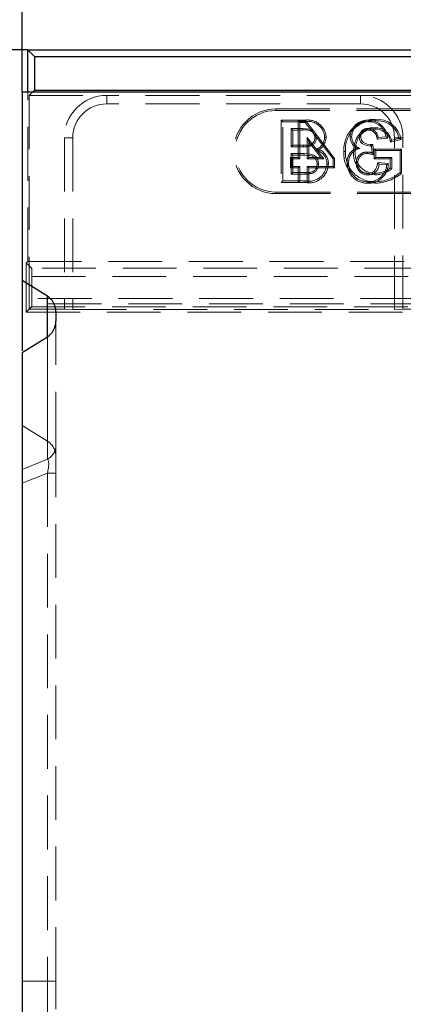
# Model space of a CAD drawing. Units: millimetres. Extents: x -40 to 507, y -3 to 297.
# Drawn here: x 49 to 58, y 242 to 265 of the extents above; entities that cross this region are included whole.
import ezdxf

# ---------------------------------------------------------------- set-up
doc = ezdxf.new("R2010")
doc.units = ezdxf.units.MM
doc.linetypes.add('HIDDEN', pattern=[1.905, 1.27, -0.635])
doc.layers.add('FORMAT', color=7, linetype='Continuous')
doc.styles.add('SLDTEXTSTYLE0', font='TXT', dxfattribs={"width": 0.75})
doc.styles.add('SLDTEXTSTYLE1', font='TXT', dxfattribs={"width": 0.75, "bigfont": 'bigfont'})
doc.dimstyles.new('SLDDIMSTYLE1', dxfattribs={"dimtxt": 3.5, "dimasz": 4, "dimexe": 0, "dimexo": 0.0625, "dimgap": 0.875, "dimtad": 2, "dimlfac": 5, "dimrnd": 1e-09, "dimzin": 12, "dimdsep": 46, "dimtxsty": 'SLDTEXTSTYLE0', "dimsah": 1, "dimcen": 0.09, "dimadec": 0, "dimazin": 3, "dimtfac": 1, "dimtofl": 0, "dimtmove": 0, "dimatfit": 3, "dimfxl": 0, "dimfrac": 2, "dimtolj": 1, "dimtzin": 12, "dimarcsym": 0})
doc.dimstyles.new('SLDDIMSTYLE2', dxfattribs={"dimtxt": 3.5, "dimasz": 4, "dimexe": 0, "dimexo": 0.0625, "dimgap": 0.875, "dimtad": 2, "dimdec": 0, "dimlfac": 5, "dimrnd": 1e-09, "dimzin": 12, "dimdsep": 46, "dimtxsty": 'SLDTEXTSTYLE0', "dimsah": 1, "dimcen": 0.09, "dimadec": 0, "dimazin": 3, "dimtfac": 1, "dimtofl": 0, "dimtmove": 0, "dimatfit": 3, "dimfxl": 0, "dimfrac": 2, "dimtolj": 1, "dimtzin": 12, "dimarcsym": 0})

# ---------------------------------------------------------------- blocks, each defined once
blk = doc.blocks.new('_D_1')
at = {"layer": 'FORMAT'}
for p, q in [((49.405, 263.354), (49.405, 271.859)), ((249.405, 263.354), (249.405, 271.859)), ((249.405, 270.859), (49.405, 270.859))]:
    blk.add_line(p, q, dxfattribs=at)
for points in [[(49.405, 270.859), (53.405, 269.859), (53.405, 271.859)], [(249.405, 270.859), (245.405, 271.859), (245.405, 269.859)]]:
    blk.add_solid(points, dxfattribs=at)
at = {"layer": 'FORMAT', "insert": (141.755, 275.37, 0.02), "char_height": 3.5, "attachment_point": 1, "style": 'SLDTEXTSTYLE0'}
blk.add_mtext('1000', dxfattribs=at)
blk = doc.blocks.new('_D_3')
at = {"layer": 'FORMAT'}
for p, q in [((49.54, 264.354), (40.044, 264.354)), ((41.044, 215.364), (41.044, 264.354)), ((51.405, 215.364), (40.044, 215.364))]:
    blk.add_line(p, q, dxfattribs=at)
for points in [[(41.044, 264.354), (40.044, 260.354), (42.044, 260.354)], [(41.044, 215.364), (42.044, 219.364), (40.044, 219.364)]]:
    blk.add_solid(points, dxfattribs=at)
at = {"layer": 'FORMAT', "insert": (36.532, 237.927, 0.02), "char_height": 3.5, "attachment_point": 1, "rotation": 90, "style": 'SLDTEXTSTYLE1'}
blk.add_mtext('\\M+18442', dxfattribs=at)

msp = doc.modelspace()

# ---------------------------------------------------------------- linework, layer by layer
at = {"color": 7, "linetype": 'Continuous', "lineweight": 30}
for p, q in [((49.5399, 263.354), (49.5399, 264.354)), ((49.5399, 264.354), (49.697, 264.1969)), ((49.5399, 264.354), (149.27, 264.354)), ((49.697, 264.1969), (49.697, 263.3969)), ((49.697, 264.1969), (149.1129, 264.1969)), ((49.405, 263.354), (49.405, 258.9024)), ((249.405, 263.354), (49.405, 263.354)), ((49.697, 263.3969), (49.6542, 263.354)), ((49.697, 263.3969), (149.1129, 263.3969)), ((50.005, 258.5343), (49.405, 258.9024)), ((49.405, 258.9024), (49.405, 257.2373)), ((50.205, 258.1663), (50.205, 257.9385)), ((49.405, 257.2023), (50.005, 257.5704)), ((49.405, 257.2023), (49.405, 225.154))]:
    msp.add_line(p, q, dxfattribs=at)
at = {"color": 7, "linetype": 'HIDDEN', "lineweight": 0}
for p, q in [((49.5399, 259.354), (49.5399, 263.354)), ((49.6542, 263.354), (49.5748, 263.2747)), ((49.5748, 263.2747), (49.5748, 258.2239)), ((49.5748, 263.2747), (51.405, 263.2747)), ((51.405, 263.0747), (51.405, 263.2747)), ((57.405, 263.2747), (51.405, 263.2747)), ((57.405, 263.0747), (51.405, 263.0747)), ((57.405, 263.0747), (57.405, 263.2747)), ((57.405, 263.2747), (69.405, 263.2747)), ((55.405, 262.9188), (55.405, 262.954)), ((55.405, 262.954), (62.405, 262.954)), ((55.405, 262.9188), (62.405, 262.9188)), ((55.5312, 262.6893), (55.5665, 262.654)), ((56.0907, 262.6893), (55.5312, 262.6893)), ((55.5312, 262.6893), (55.5312, 261.2188)), ((55.5665, 262.654), (56.0907, 262.654)), ((55.5665, 261.254), (55.5665, 262.654)), ((55.9297, 262.6713), (56.1079, 262.6713)), ((55.9297, 262.6713), (55.965, 262.6361)), ((55.9297, 261.8098), (55.9297, 262.6713)), ((55.965, 262.6361), (55.965, 261.7745)), ((56.0906, 262.6361), (55.965, 262.6361)), ((56.1079, 262.6713), (56.0906, 262.6361)), ((56.7547, 261.7745), (56.0906, 262.6361)), ((56.1079, 262.6713), (56.79, 261.7865)), ((56.0306, 262.4925), (55.7639, 262.4925)), ((55.7639, 262.4925), (55.7639, 262.0617)), ((55.7992, 262.4572), (55.7639, 262.4925)), ((55.7992, 262.097), (55.7992, 262.4572)), ((55.7992, 262.4572), (56.0306, 262.4572)), ((50.605, 262.2747), (50.405, 262.2747)), ((50.405, 262.2747), (50.405, 258.2239)), ((50.605, 262.2747), (50.605, 258.2169)), ((56.1797, 262.1753), (56.1444, 262.2788)), ((56.1444, 261.7745), (56.1444, 262.2788)), ((56.1444, 262.2788), (56.5331, 261.7745)), ((56.4614, 261.8098), (56.1797, 262.1753)), ((56.1797, 262.1753), (56.1797, 261.8098)), ((57.2951, 262.2339), (57.3278, 262.2207)), ((58.0426, 262.2638), (57.7919, 262.2388)), ((57.8209, 262.2771), (58.0003, 262.295)), ((58.1105, 262.1717), (58.3586, 262.2341)), ((58.3148, 262.2594), (58.1342, 262.214)), ((58.205, 262.2747), (58.405, 262.2747)), ((58.205, 258.2169), (58.205, 262.2747)), ((58.405, 258.2239), (58.405, 262.2747)), ((55.7992, 262.097), (55.7639, 262.0617)), ((55.7639, 262.0617), (56.0525, 262.0617)), ((56.0724, 261.9002), (55.7639, 261.9002)), ((55.7639, 261.9002), (55.7639, 261.4156)), ((55.7992, 261.8649), (55.7639, 261.9002)), ((56.0524, 262.097), (55.7992, 262.097)), ((57.679, 261.9181), (57.6604, 262.0797)), ((57.6915, 262.1185), (57.7199, 261.8707)), ((57.7282, 262.0072), (57.7282, 261.7752)), ((57.7282, 262.0072), (57.7634, 261.972)), ((58.373, 262.0072), (57.7282, 262.0072)), ((57.7634, 261.8104), (57.7634, 261.972)), ((57.7634, 261.972), (58.3378, 261.972)), ((58.373, 262.0072), (58.3378, 261.972)), ((58.3378, 261.972), (58.3378, 261.454)), ((58.373, 261.4365), (58.373, 262.0072)), ((55.7502, 261.8098), (55.9297, 261.8098)), ((55.7502, 261.8098), (55.7855, 261.7745)), ((55.7502, 261.5598), (55.7502, 261.8098)), ((55.7855, 261.7745), (55.7855, 261.595)), ((55.965, 261.7745), (55.7855, 261.7745)), ((55.7992, 261.4508), (55.7992, 261.8649)), ((55.7992, 261.8649), (56.0723, 261.8649)), ((55.9297, 261.8098), (55.965, 261.7745)), ((56.1797, 261.8098), (56.1444, 261.7745)), ((56.5331, 261.7745), (56.1444, 261.7745)), ((56.1797, 261.8098), (56.4614, 261.8098)), ((56.4614, 261.8098), (56.5331, 261.7745)), ((56.79, 261.7865), (56.7547, 261.7745)), ((56.7547, 261.595), (56.7547, 261.7745)), ((56.79, 261.7865), (56.79, 261.5598)), ((57.7282, 261.7752), (57.7634, 261.8104)), ((57.7282, 261.7752), (58.1051, 261.7752)), ((58.1403, 261.8104), (57.7634, 261.8104)), ((57.8112, 261.6871), (58.0576, 261.6625)), ((58.1051, 261.7752), (58.1403, 261.8104)), ((58.1051, 261.7752), (58.1051, 261.5614)), ((58.1403, 261.5451), (58.1403, 261.8104)), ((55.7502, 261.5598), (55.7855, 261.595)), ((55.9297, 261.5598), (55.7502, 261.5598)), ((55.7992, 261.4508), (55.7639, 261.4156)), ((55.7855, 261.595), (55.965, 261.595)), ((56.0949, 261.4508), (55.7992, 261.4508)), ((55.9297, 261.5598), (55.965, 261.595)), ((55.9297, 261.2188), (55.9297, 261.5598)), ((55.965, 261.595), (55.965, 261.254)), ((56.1797, 261.5598), (56.1444, 261.595)), ((56.1444, 261.595), (56.7547, 261.595)), ((56.1444, 261.254), (56.1444, 261.595)), ((56.1797, 261.5598), (56.1797, 261.2188)), ((56.79, 261.5598), (56.1797, 261.5598)), ((56.2087, 261.457), (56.2149, 261.4223)), ((56.79, 261.5598), (56.7547, 261.595)), ((58.0183, 261.6309), (57.8388, 261.6489)), ((55.5312, 261.2188), (55.5665, 261.254)), ((55.5312, 261.2188), (55.9297, 261.2188)), ((55.965, 261.254), (55.5665, 261.254)), ((55.7639, 261.4156), (56.0951, 261.4156)), ((55.9297, 261.2188), (55.965, 261.254)), ((56.1797, 261.2188), (55.9297, 261.2188)), ((55.965, 261.254), (56.1444, 261.254)), ((56.1797, 261.2188), (56.1444, 261.254)), ((57.7592, 261.2361), (57.7594, 261.2008)), ((55.405, 260.9893), (55.405, 260.954)), ((62.405, 260.9893), (55.405, 260.9893)), ((62.405, 260.954), (55.405, 260.954)), ((49.505, 259.3191), (49.5399, 259.354)), ((49.5399, 259.354), (76.205, 259.354)), ((49.505, 259.3191), (49.505, 258.154)), ((49.6309, 259.1931), (49.505, 259.3191)), ((60.6742, 259.1931), (49.6309, 259.1931)), ((49.6377, 258.9933), (60.6742, 258.9933)), ((49.6377, 258.9933), (49.6377, 258.4799)), ((58.6723, 258.4799), (49.6377, 258.4799)), ((50.005, 258.5343), (50.005, 255.1057)), ((249.405, 258.354), (49.405, 258.354)), ((49.5748, 258.2239), (49.505, 258.154)), ((49.5748, 258.2239), (49.6309, 258.28)), ((49.5748, 258.2239), (50.405, 258.2239)), ((49.6309, 258.28), (58.6723, 258.28)), ((50.605, 258.2169), (50.405, 258.2239)), ((50.605, 258.2169), (58.205, 258.2169)), ((58.405, 258.2239), (58.205, 258.2169)), ((58.405, 258.2239), (58.6723, 258.2239)), ((49.505, 258.154), (58.6723, 258.154)), ((50.205, 255.0051), (50.205, 257.9385)), ((50.005, 257.5704), (50.005, 254.6795)), ((50.005, 255.1057), (50.005, 257.5704)), ((49.405, 255.4744), (50.005, 255.1057)), ((50.205, 255.0051), (50.205, 254.354)), ((50.005, 254.6795), (49.405, 254.437)), ((49.405, 254.1115), (50.005, 254.354)), ((50.205, 254.354), (50.005, 254.354)), ((50.005, 254.354), (50.005, 242.354)), ((50.205, 254.354), (50.005, 254.354)), ((50.205, 242.354), (50.205, 254.354)), ((50.005, 242.354), (49.405, 242.354)), ((50.005, 242.354), (50.005, 226.1095)), ((50.205, 242.354), (50.005, 242.354)), ((50.205, 242.354), (50.005, 242.354)), ((50.205, 226.4468), (50.205, 242.354))]:
    msp.add_line(p, q, dxfattribs=at)
at = {"color": 8, "linetype": 'Continuous', "lineweight": 30}
msp.add_line((50.005, 257.5704), (50.005, 258.5343), dxfattribs=at)
at = {"color": 7, "linetype": 'HIDDEN', "lineweight": 0, "flags": 128}
for points in [[(57.5906, 262.6893), (57.5907, 262.6812), (57.5908, 262.6695), (57.5909, 262.654)], [(56.3562, 262.2737), (56.3401, 262.366), (56.3086, 262.4211), (56.2695, 262.4557), (56.2217, 262.4762), (56.0306, 262.4925)], [(56.0306, 262.4572), (56.0306, 262.4698), (56.0306, 262.4925)], [(57.5849, 262.4572), (57.5851, 262.4731), (57.5853, 262.4925)], [(57.7402, 262.4752), (57.7402, 262.491), (57.7401, 262.5104)], [(56.321, 262.2738), (56.3335, 262.2738), (56.3562, 262.2737)], [(56.589, 262.291), (56.5809, 262.2911), (56.5692, 262.2911), (56.5537, 262.2911)], [(57.1574, 262.2981), (57.1655, 262.2981), (57.1771, 262.2981), (57.1927, 262.2981)], [(57.4074, 262.2922), (57.397, 262.2922), (57.3846, 262.2922), (57.3721, 262.2922)], [(57.6346, 262.0777), (57.498, 262.1056), (57.4379, 262.1408), (57.401, 262.1814), (57.3794, 262.2317), (57.3721, 262.2922)], [(57.4074, 262.2922), (57.4162, 262.2313), (57.4377, 262.1908), (57.4716, 262.1601), (57.5554, 262.1229), (57.6346, 262.113)], [(57.7919, 262.2388), (57.7998, 262.2492), (57.8103, 262.2631), (57.8209, 262.2771)], [(58.0426, 262.2638), (58.0236, 262.2779), (58.0003, 262.295)], [(58.1105, 262.1717), (58.1211, 262.1907), (58.1342, 262.214)], [(58.3586, 262.2341), (58.3389, 262.2455), (58.3148, 262.2594)], [(56.0524, 262.097), (56.0525, 262.0811), (56.0525, 262.0617)], [(56.4101, 261.6579), (56.3903, 261.7617), (56.3524, 261.8213), (56.2959, 261.8644), (56.2122, 261.8904), (56.0724, 261.9002)], [(56.2099, 262.1118), (56.2148, 262.0967), (56.2208, 262.0783)], [(56.4268, 261.9964), (56.392, 261.9937), (56.3436, 261.9899)], [(57.0102, 261.9473), (57.0183, 261.9473), (57.03, 261.9473), (57.0455, 261.9473)], [(57.2979, 262.0288), (57.3327, 262.0255), (57.3836, 262.0205)], [(57.5628, 261.9019), (57.5628, 261.9178), (57.5628, 261.9372)], [(57.6346, 262.113), (57.6346, 262.107), (57.6346, 262.0924), (57.6346, 262.0777)], [(57.6915, 262.1185), (57.6864, 262.1121), (57.6734, 262.0959), (57.6669, 262.0878), (57.6604, 262.0797)], [(57.7199, 261.8707), (57.7015, 261.8921), (57.679, 261.9181)], [(56.0723, 261.8649), (56.2058, 261.8557), (56.271, 261.8372), (56.3167, 261.8074), (56.3499, 261.7639), (56.3701, 261.7089), (56.3748, 261.6579)], [(56.3748, 261.6579), (56.3907, 261.6579), (56.4101, 261.6579)], [(56.6428, 261.6549), (56.6347, 261.655), (56.623, 261.655), (56.6075, 261.6551)], [(57.0856, 261.6752), (57.0937, 261.6752), (57.1053, 261.6752), (57.1209, 261.6753)], [(57.3356, 261.6766), (57.3235, 261.6766), (57.3003, 261.6767)], [(57.5763, 261.4329), (57.6695, 261.449), (57.7188, 261.4788), (57.7557, 261.523), (57.7955, 261.6197), (57.8112, 261.6871)], [(57.8112, 261.6871), (57.8184, 261.6771), (57.8286, 261.663), (57.8388, 261.6489)], [(58.0576, 261.6625), (58.0399, 261.6483), (58.0183, 261.6309)], [(56.0949, 261.4508), (56.095, 261.435), (56.0951, 261.4156)], [(57.5763, 261.4297), (57.6385, 261.407), (57.7427, 261.3976)], [(58.1051, 261.5614), (58.1209, 261.5541), (58.1403, 261.5451)], [(58.373, 261.4365), (58.3572, 261.4444), (58.3378, 261.454)], [(56.0922, 261.2188), (56.0922, 261.2269), (56.0921, 261.2385), (56.0921, 261.254)], [(57.4826, 261.2464), (57.4992, 261.2388), (57.7594, 261.2008)], [(57.5827, 261.2008), (57.5827, 261.2089), (57.5827, 261.2206), (57.5828, 261.2361)]]:
    msp.add_lwpolyline(points, dxfattribs=at)
at = {"color": 7, "linetype": 'HIDDEN', "lineweight": 0}
for centre, radius, start, end in [((51.405, 262.2747), 1, 90, 180), ((51.405, 262.2747), 0.8, 90, 180), ((57.405, 262.2747), 1, 0, 90), ((57.405, 262.2747), 0.8, 0, 90), ((55.405, 261.954), 1, 90, 270), ((55.405, 261.954), 0.9647, 90, 270), ((56.1553, 262.2593), 0.4348, 4.189, 98.53957), ((73.5923, 262.6362), 17.5017, 179.82607, 179.94152), ((56.164, 262.2708), 0.3902, 2.98868, 100.83496), ((57.7222, 261.9941), 0.7135, 88.25465, 183.75826), ((57.716, 261.9999), 0.6726, 87.63356, 184.48919), ((57.5694, 262.2773), 0.4126, 87.0544, 177.106), ((57.5614, 262.2863), 0.3689, 85.40883, 178.16229), ((57.5809, 262.2261), 0.4633, 4.67497, 88.79201), ((57.598, 262.2491), 0.405, 6.51298, 91.00319), ((58.4251, 262.6873), 0.6814, 178.32334, 181.28938), ((57.8012, 262.15), 0.5251, 12.03057, 96.2731), ((57.7976, 262.1412), 0.5686, 9.40491, 95.41538), ((56.0908, 262.1237), 0.3389, 60.34658, 100.24817), ((56.1483, 262.282), 0.1729, 357.27865, 28.01422), ((57.7068, 262.0677), 0.444, 85.69168, 158.01403), ((57.709, 262.0643), 0.412, 85.65811, 157.69175), ((57.5735, 262.2915), 0.2014, 86.6446, 179.78222), ((57.5715, 262.2937), 0.1641, 85.30295, 180.52517), ((57.5865, 262.2514), 0.2058, 356.48282, 90.44778), ((57.5831, 262.2535), 0.239, 5.65752, 89.47112), ((57.76, 262.1267), 0.3842, 13.13042, 92.96086), ((57.7662, 262.1292), 0.3469, 7.02751, 94.30521), ((56.1688, 262.2591), 0.1529, 285.58658, 5.54136), ((56.1674, 262.2599), 0.1894, 286.37886, 4.17923), ((56.2143, 262.304), 0.3396, 292.38325, 357.83281), ((56.229, 262.2972), 0.36, 303.3314, 359.02065), ((57.4849, 262.2976), 0.3275, 179.92115, 235.18026), ((57.4979, 262.3036), 0.3053, 181.02008, 248.02633), ((57.9947, 261.9587), 0.7518, 158.52845, 180.31461), ((57.9778, 261.9618), 0.6997, 158.28197, 180.61983), ((56.0712, 262.7411), 0.6444, 268.33155, 282.42499), ((56.0757, 262.6902), 0.6289, 267.89032, 283.34127), ((54.1818, 261.8921), 1.8907, 359.17512, 0.24385), ((56.2686, 261.6594), 0.339, 359.2746, 77.20989), ((56.2764, 261.6622), 0.3665, 358.86223, 65.76195), ((57.6399, 261.8873), 0.6326, 174.56198, 226.07168), ((57.7269, 261.9174), 0.6821, 177.48881, 272.71413), ((57.4492, 261.6974), 0.3643, 114.54889, 183.49642), ((57.4526, 261.6953), 0.3324, 101.98126, 183.46322), ((57.703, 261.8783), 0.4664, 170.58778, 224.02701), ((57.7398, 261.8979), 0.4651, 173.04794, 270.35784), ((57.5539, 261.6837), 0.2537, 87.98382, 181.5863), ((57.5537, 261.6839), 0.2182, 87.60494, 181.936), ((57.5504, 261.4982), 0.4392, 72.97443, 88.37099), ((57.4868, 261.1074), 0.7981, 73.01718, 84.53507), ((57.5632, 263.1412), 1.0306, 273.96937, 277.14785), ((57.6188, 262.4564), 0.3791, 272.39595, 276.30724), ((56.1764, 261.6774), 0.4317, 258.73465, 357.03298), ((56.1867, 261.6651), 0.4562, 258.04904, 358.72715), ((56.1821, 261.6482), 0.193, 277.92984, 2.89386), ((56.1814, 261.6487), 0.2288, 278.40635, 2.30501), ((57.5599, 261.6746), 0.4743, 179.92615, 272.7532), ((57.5635, 261.6783), 0.4426, 180.39447, 272.49393), ((57.5683, 261.6657), 0.2682, 177.64856, 271.71366), ((57.5678, 261.6652), 0.2325, 177.20231, 272.08189), ((57.593, 261.6653), 0.4646, 268.72679, 359.64885), ((56.1133, 262.1599), 0.7093, 268.51284, 277.72586), ((56.1045, 262.3183), 0.9028, 269.40759, 277.02596), ((60.1851, 261.4161), 2.6089, 179.63207, 180.40666), ((57.5807, 261.6558), 0.2582, 269.03089, 358.46779), ((57.5945, 261.6607), 0.4248, 268.41502, 355.97711), ((57.7302, 262.0433), 0.6105, 271.17529, 307.88473), ((57.7344, 262.0296), 0.632, 270.74683, 309.95792), ((88.796, 261.3733), 31.0534, 179.89002, 179.95513), ((57.7442, 262.1531), 0.9171, 270.94125, 310.33558), ((57.7255, 262.2058), 1.0055, 271.93198, 310.09118), ((49.8324, 255.0098), 0.3726, 297.58881, 359.27535)]:
    msp.add_arc(centre, radius, start, end, dxfattribs=at)
at = {"color": 7, "linetype": 'Continuous', "lineweight": 30}
for centre, radius, start, end in [((49.775, 258.171), 0.43, 359.36835, 57.66925), ((49.7749, 257.9338), 0.4301, 302.33983, 0.62267)]:
    msp.add_arc(centre, radius, start, end, dxfattribs=at)
at = {"color": 7, "linetype": 'HIDDEN', "lineweight": 0}
for centre, major_axis, ratio, start_param, end_param in [((49.6307, 258.9933), (0, 0.2), 0.0349208, 4.712389, 6.2482787), ((49.6307, 258.4799), (0, 0.2), 0.0349208, 3.1764992, 4.712389), ((49.805, 254.7371), (0, -0.4257), 0.9396926, 1.5707963, 2.6179939), ((49.805, 254.1923), (0.1879, 0.4945), 0.269804, 5.1458544, 6.1855125), ((49.805, 254.1923), (0.1879, 0.4945), 0.269804, 5.1458544, 6.1855125)]:
    msp.add_ellipse(centre, major_axis=major_axis, ratio=ratio, start_param=start_param, end_param=end_param, dxfattribs=at)

# ---------------------------------------------------------------- dimensions: what is measured, and where the dimension line sits
at = {"layer": 'FORMAT'}
dim = msp.add_linear_dim(base=(49.405, 270.8585), p1=(249.405, 263.354), p2=(49.405, 263.354), dimstyle='SLDDIMSTYLE1', dxfattribs=at)
dim.commit()
dim.dimension.update_dxf_attribs({"geometry": '_D_1', "text_midpoint": (148.3487, 270.8585), "dimtype": 160})
dim = msp.add_linear_dim(base=(41.0437, 264.354), p1=(51.4049, 215.3639), p2=(49.5399, 264.354), angle=90, text='В', dimstyle='SLDDIMSTYLE2', dxfattribs=at)
dim.commit()
dim.dimension.update_dxf_attribs({"geometry": '_D_3', "text_midpoint": (41.0437, 239.266), "dimtype": 160})

doc.saveas('drawing.dxf')
